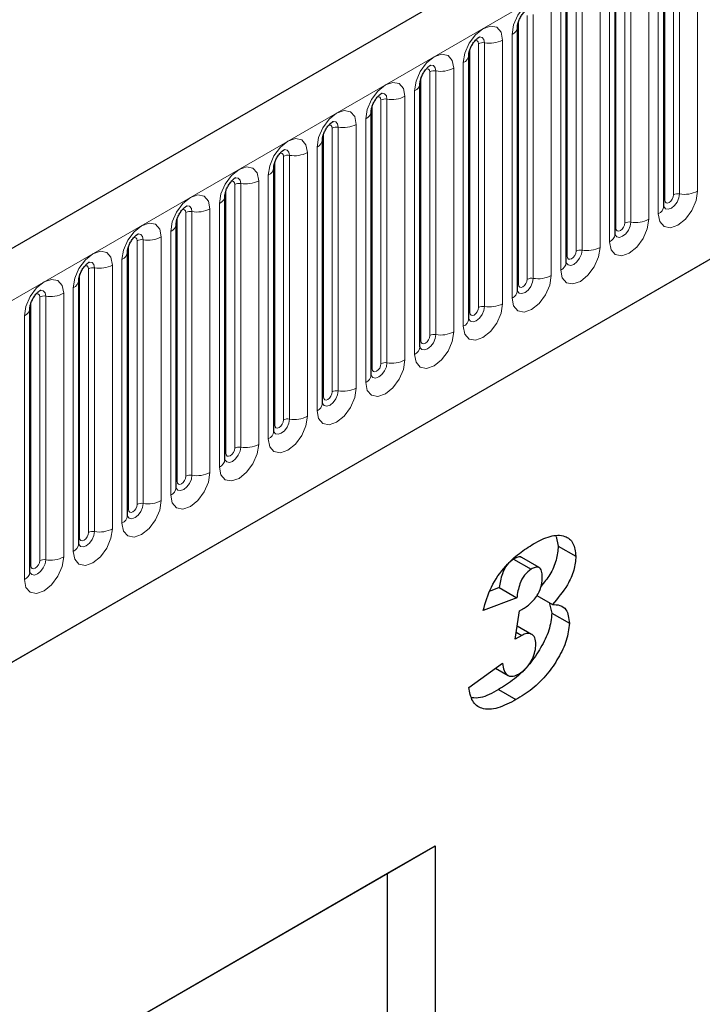
# Model space of a CAD drawing. Units: millimetres. Extents: x 0 to 733, y 0 to 1309.
# Drawn here: x 143 to 148, y 57 to 65 of the extents above; entities that cross this region are included whole.
import ezdxf

# ---------------------------------------------------------------- set-up
doc = ezdxf.new("R2010")
doc.units = ezdxf.units.MM

msp = doc.modelspace()

# ---------------------------------------------------------------- linework, layer by layer
at = {"color": 7, "linetype": 'Continuous', "lineweight": 25}
for p, q in [((170.8618, 79.9269), (100.2925, 39.1881)), ((102.6857, 37.2378), (168.9816, 75.5096)), ((147.6893, 63.86), (147.6893, 65.983)), ((147.2969, 63.6334), (147.2969, 65.7564)), ((146.9044, 63.4069), (146.9044, 65.5299)), ((146.512, 63.1803), (146.512, 65.3033)), ((146.1195, 62.9537), (146.1195, 65.0768)), ((145.7271, 62.7272), (145.7271, 64.8502)), ((145.3346, 62.5006), (145.3346, 64.6236)), ((144.9422, 62.2741), (144.9422, 64.3971)), ((144.5498, 62.0475), (144.5498, 64.1705)), ((144.1573, 61.821), (144.1573, 63.944)), ((143.7649, 61.5944), (143.7649, 63.7174)), ((143.3724, 61.3679), (143.3724, 63.4909)), ((142.98, 61.1413), (142.98, 63.2643)), ((142.5875, 60.9148), (142.5875, 63.0378)), ((146.8223, 61.201), (146.8401, 61.1234)), ((146.8401, 61.1234), (146.9815, 61.0417)), ((146.4807, 61.0191), (146.6221, 60.9375)), ((146.6873, 60.9494), (146.5459, 61.031)), ((146.3644, 60.7887), (146.2914, 60.7612)), ((146.3644, 60.7887), (146.5058, 60.707)), ((146.5058, 60.707), (146.2358, 60.6055)), ((146.6675, 60.7252), (146.7925, 60.6531)), ((146.7667, 60.6679), (146.7887, 60.5831)), ((146.493, 60.373), (146.5273, 60.6007)), ((146.5273, 60.6007), (146.5474, 60.6123)), ((146.7887, 60.5831), (146.9301, 60.5015)), ((146.5015, 60.4297), (146.5464, 60.4038)), ((146.6255, 60.4125), (146.5091, 60.4797)), ((146.5464, 60.4038), (146.493, 60.373)), ((146.1201, 59.9849), (146.3901, 60.18)), ((146.3349, 60.1401), (146.4362, 60.0816)), ((146.358, 59.9684), (146.4994, 59.8868)), ((137.6007, 53.948), (145.8505, 58.7105)), ((145.466, 58.4885), (145.8505, 58.7105)), ((145.8505, 58.7105), (145.8505, 47.1285)), ((137.6007, 53.9479), (145.466, 58.4885)), ((145.466, 56.6921), (145.466, 58.4885))]:
    msp.add_line(p, q, dxfattribs=at)
at = {"color": 8, "linetype": 'Continuous', "lineweight": 18}
for p, q in [((100.549, 38.9173), (171.1183, 79.6561)), ((102.6857, 37.2378), (168.9816, 75.5096)), ((147.7678, 63.9511), (147.7678, 66.0741)), ((147.8161, 66.0815), (147.8161, 63.9585)), ((147.961, 63.981), (147.961, 66.104)), ((147.6971, 63.9103), (147.6971, 66.0333)), ((147.6454, 65.9217), (147.6454, 63.7987)), ((147.3047, 63.6837), (147.3047, 65.8067)), ((147.3754, 63.7245), (147.3754, 65.8475)), ((147.4237, 65.855), (147.4237, 63.732)), ((147.5686, 63.7544), (147.5686, 65.8774)), ((147.1761, 63.5278), (147.1761, 65.6509)), ((147.2529, 65.6952), (147.2529, 63.5722)), ((146.9122, 63.4571), (146.9122, 65.5802)), ((146.983, 63.498), (146.983, 65.621)), ((147.0313, 65.6284), (147.0313, 63.5054)), ((146.7837, 63.3013), (146.7837, 65.4243)), ((146.8605, 65.4686), (146.8605, 63.3456)), ((146.5198, 63.2306), (146.5198, 65.3536)), ((146.5905, 63.2714), (146.5905, 65.3944)), ((146.6388, 65.4019), (146.6388, 63.2789)), ((146.1981, 63.0449), (146.1981, 65.1679)), ((146.2464, 65.1753), (146.2464, 63.0523)), ((146.3913, 63.0747), (146.3913, 65.1977)), ((146.468, 65.2421), (146.468, 63.1191)), ((146.1274, 63.004), (146.1274, 65.127)), ((146.0756, 65.0155), (146.0756, 62.8925)), ((145.8056, 62.8183), (145.8056, 64.9413)), ((145.8539, 64.9488), (145.8539, 62.8258)), ((145.9988, 62.8482), (145.9988, 64.9712)), ((145.7349, 62.7775), (145.7349, 64.9005)), ((145.6831, 64.789), (145.6831, 62.666)), ((145.4132, 62.5918), (145.4132, 64.7148)), ((145.4615, 64.7222), (145.4615, 62.5992)), ((145.6064, 62.6216), (145.6064, 64.7446)), ((145.3425, 62.5509), (145.3425, 64.6739)), ((145.2907, 64.5624), (145.2907, 62.4394)), ((145.0207, 62.3652), (145.0207, 64.4882)), ((145.069, 64.4957), (145.069, 62.3727)), ((145.2139, 62.3951), (145.2139, 64.5181)), ((144.95, 62.3244), (144.95, 64.4474)), ((144.8983, 64.3359), (144.8983, 62.2129)), ((144.5576, 62.0978), (144.5576, 64.2208)), ((144.6283, 62.1386), (144.6283, 64.2617)), ((144.6766, 64.2691), (144.6766, 62.1461)), ((144.8215, 62.1685), (144.8215, 64.2915)), ((144.429, 61.942), (144.429, 64.065)), ((144.5058, 64.1093), (144.5058, 61.9863)), ((144.1651, 61.8713), (144.1651, 63.9943)), ((144.2358, 61.9121), (144.2358, 64.0351)), ((144.2841, 64.0426), (144.2841, 61.9196)), ((144.0366, 61.7154), (144.0366, 63.8384)), ((144.1134, 63.8828), (144.1134, 61.7597)), ((143.7727, 61.6447), (143.7727, 63.7677)), ((143.8434, 61.6855), (143.8434, 63.8085)), ((143.8917, 63.816), (143.8917, 61.693)), ((143.451, 61.459), (143.451, 63.582)), ((143.4993, 63.5895), (143.4993, 61.4665)), ((143.6441, 61.4889), (143.6441, 63.6119)), ((143.7209, 63.6562), (143.7209, 61.5332)), ((143.3802, 61.4182), (143.3802, 63.5412)), ((143.3285, 63.4296), (143.3285, 61.3066)), ((143.0585, 61.2324), (143.0585, 63.3554)), ((143.1068, 63.3629), (143.1068, 61.2399)), ((143.2517, 61.2623), (143.2517, 63.3853)), ((142.9878, 61.1916), (142.9878, 63.3146)), ((142.936, 63.2031), (142.936, 61.0801)), ((142.6661, 61.0059), (142.6661, 63.1289)), ((142.7144, 63.1364), (142.7144, 61.0133)), ((142.8593, 61.0358), (142.8593, 63.1588)), ((142.5954, 60.9651), (142.5954, 63.0881)), ((142.5436, 62.9765), (142.5436, 60.8535))]:
    msp.add_line(p, q, dxfattribs=at)
at = {"color": 8, "linetype": 'Continuous', "lineweight": 18, "flags": 128}
for points in [[(146.7837, 65.4243), (146.7717, 65.4871), (146.7375, 65.5265), (146.6863, 65.5364), (146.6259, 65.5154), (146.5655, 65.4667), (146.5143, 65.3976), (146.4801, 65.3188), (146.468, 65.2421)], [(146.3913, 65.1977), (146.3792, 65.2606), (146.345, 65.2999), (146.2938, 65.3099), (146.2334, 65.2889), (146.173, 65.2401), (146.1218, 65.1711), (146.0876, 65.0922), (146.0756, 65.0155)], [(146.1698, 65.1915), (146.1762, 65.193), (146.1877, 65.1908), (146.1954, 65.1819), (146.1981, 65.1679)], [(146.2034, 65.2219), (146.2056, 65.2222), (146.227, 65.218), (146.2413, 65.2016), (146.2464, 65.1753)], [(145.9988, 64.9712), (145.9868, 65.034), (145.9526, 65.0734), (145.9014, 65.0833), (145.841, 65.0623), (145.7806, 65.0136), (145.7294, 64.9445), (145.6952, 64.8656), (145.6831, 64.789)], [(145.7773, 64.965), (145.7838, 64.9664), (145.7953, 64.9642), (145.8029, 64.9554), (145.8056, 64.9413)], [(145.8109, 64.9954), (145.8132, 64.9957), (145.8346, 64.9915), (145.8489, 64.975), (145.8539, 64.9488)], [(145.6064, 64.7446), (145.5944, 64.8075), (145.5601, 64.8468), (145.5089, 64.8568), (145.4485, 64.8358), (145.3881, 64.787), (145.3369, 64.718), (145.3027, 64.6391), (145.2907, 64.5624)], [(145.4185, 64.7688), (145.4207, 64.7691), (145.4422, 64.7649), (145.4565, 64.7485), (145.4615, 64.7222)], [(145.3849, 64.7384), (145.3914, 64.7399), (145.4028, 64.7376), (145.4105, 64.7288), (145.4132, 64.7148)], [(145.2139, 64.5181), (145.2019, 64.5809), (145.1677, 64.6203), (145.1165, 64.6302), (145.0561, 64.6092), (144.9957, 64.5605), (144.9445, 64.4914), (144.9103, 64.4125), (144.8983, 64.3359)], [(145.026, 64.5423), (145.0283, 64.5425), (145.0497, 64.5384), (145.064, 64.5219), (145.069, 64.4957)], [(144.9924, 64.5119), (144.9989, 64.5133), (145.0104, 64.5111), (145.018, 64.5023), (145.0207, 64.4882)], [(144.8215, 64.2915), (144.8095, 64.3543), (144.7752, 64.3937), (144.724, 64.4037), (144.6636, 64.3827), (144.6032, 64.3339), (144.552, 64.2649), (144.5178, 64.186), (144.5058, 64.1093)], [(144.6336, 64.3157), (144.6359, 64.316), (144.6573, 64.3118), (144.6716, 64.2954), (144.6766, 64.2691)], [(144.6, 64.2853), (144.6065, 64.2868), (144.6179, 64.2845), (144.6256, 64.2757), (144.6283, 64.2617)], [(144.429, 64.065), (144.417, 64.1278), (144.3828, 64.1672), (144.3316, 64.1771), (144.2712, 64.1561), (144.2108, 64.1074), (144.1596, 64.0383), (144.1254, 63.9594), (144.1134, 63.8828)], [(144.2075, 64.0588), (144.214, 64.0602), (144.2255, 64.058), (144.2332, 64.0492), (144.2358, 64.0351)], [(144.2411, 64.0892), (144.2434, 64.0894), (144.2648, 64.0853), (144.2791, 64.0688), (144.2841, 64.0426)], [(147.6454, 63.7987), (147.6574, 63.7359), (147.6916, 63.6965), (147.7428, 63.6866), (147.8032, 63.7076), (147.8636, 63.7563), (147.9148, 63.8254), (147.949, 63.9043), (147.961, 63.981)], [(144.0366, 63.8384), (144.0246, 63.9012), (143.9904, 63.9406), (143.9392, 63.9506), (143.8788, 63.9296), (143.8184, 63.8808), (143.7672, 63.8118), (143.7329, 63.7329), (143.7209, 63.6562)], [(147.8161, 63.9585), (147.8111, 63.9265), (147.7968, 63.8935), (147.7754, 63.8646), (147.7502, 63.8443), (147.7249, 63.8355), (147.7035, 63.8397), (147.6892, 63.8561), (147.6885, 63.8578)], [(147.6893, 63.9044), (147.6928, 63.9074), (147.6971, 63.9103)], [(147.6971, 63.9103), (147.6998, 63.8962), (147.7075, 63.8874), (147.719, 63.8851), (147.7325, 63.8898), (147.746, 63.9008), (147.7575, 63.9162), (147.7652, 63.9339), (147.7678, 63.9511)], [(143.8151, 63.8322), (143.8216, 63.8337), (143.833, 63.8314), (143.8407, 63.8226), (143.8434, 63.8085)], [(143.8487, 63.8626), (143.851, 63.8629), (143.8724, 63.8587), (143.8867, 63.8423), (143.8917, 63.816)], [(147.2529, 63.5722), (147.2649, 63.5094), (147.2992, 63.47), (147.3504, 63.46), (147.4108, 63.481), (147.4712, 63.5298), (147.5224, 63.5988), (147.5566, 63.6777), (147.5686, 63.7544)], [(143.6441, 63.6119), (143.6321, 63.6747), (143.5979, 63.7141), (143.5467, 63.724), (143.4863, 63.703), (143.4259, 63.6543), (143.3747, 63.5852), (143.3405, 63.5063), (143.3285, 63.4296)], [(147.4237, 63.732), (147.4187, 63.6999), (147.4044, 63.667), (147.383, 63.6381), (147.3577, 63.6177), (147.3325, 63.6089), (147.3111, 63.6131), (147.2968, 63.6296), (147.2961, 63.6312)], [(147.2969, 63.6778), (147.3004, 63.6809), (147.3047, 63.6837)], [(147.3047, 63.6837), (147.3074, 63.6696), (147.315, 63.6608), (147.3265, 63.6586), (147.34, 63.6633), (147.3536, 63.6742), (147.365, 63.6897), (147.3727, 63.7073), (147.3754, 63.7245)], [(143.4226, 63.6057), (143.4291, 63.6071), (143.4406, 63.6049), (143.4483, 63.5961), (143.451, 63.582)], [(143.4562, 63.6361), (143.4585, 63.6363), (143.4799, 63.6322), (143.4942, 63.6157), (143.4993, 63.5895)], [(146.8605, 63.3456), (146.8725, 63.2828), (146.9067, 63.2434), (146.9579, 63.2335), (147.0183, 63.2545), (147.0787, 63.3032), (147.1299, 63.3723), (147.1641, 63.4512), (147.1761, 63.5278)], [(147.0313, 63.5054), (147.0262, 63.4734), (147.0119, 63.4404), (146.9905, 63.4115), (146.9653, 63.3912), (146.94, 63.3824), (146.9186, 63.3865), (146.9043, 63.403), (146.9036, 63.4047)], [(143.2517, 63.3853), (143.2397, 63.4481), (143.2055, 63.4875), (143.1543, 63.4975), (143.0939, 63.4765), (143.0335, 63.4277), (142.9823, 63.3587), (142.9481, 63.2798), (142.936, 63.2031)], [(146.9044, 63.4513), (146.9079, 63.4543), (146.9122, 63.4571)], [(146.9122, 63.4571), (146.9149, 63.4431), (146.9226, 63.4343), (146.9341, 63.432), (146.9476, 63.4367), (146.9611, 63.4476), (146.9726, 63.4631), (146.9803, 63.4808), (146.983, 63.498)], [(143.0302, 63.3791), (143.0367, 63.3806), (143.0482, 63.3783), (143.0558, 63.3695), (143.0585, 63.3554)], [(143.0638, 63.4095), (143.0661, 63.4098), (143.0875, 63.4056), (143.1018, 63.3892), (143.1068, 63.3629)], [(142.8593, 63.1588), (142.8472, 63.2216), (142.813, 63.261), (142.7618, 63.2709), (142.7014, 63.2499), (142.641, 63.2012), (142.5898, 63.1321), (142.5556, 63.0532), (142.5436, 62.9765)], [(146.468, 63.1191), (146.4801, 63.0563), (146.5143, 63.0169), (146.5655, 63.0069), (146.6259, 63.0279), (146.6863, 63.0767), (146.7375, 63.1457), (146.7717, 63.2246), (146.7837, 63.3013)], [(146.6388, 63.2789), (146.6338, 63.2468), (146.6195, 63.2139), (146.5981, 63.185), (146.5728, 63.1646), (146.5476, 63.1558), (146.5262, 63.16), (146.5119, 63.1765), (146.5112, 63.1781)], [(146.5198, 63.2306), (146.5225, 63.2165), (146.5302, 63.2077), (146.5416, 63.2055), (146.5552, 63.2102), (146.5687, 63.2211), (146.5802, 63.2366), (146.5878, 63.2542), (146.5905, 63.2714)], [(142.6714, 63.1829), (142.6736, 63.1832), (142.695, 63.1791), (142.7093, 63.1626), (142.7144, 63.1364)], [(146.512, 63.2247), (146.5155, 63.2278), (146.5198, 63.2306)], [(142.6378, 63.1525), (142.6442, 63.154), (142.6557, 63.1518), (142.6634, 63.143), (142.6661, 63.1289)], [(146.0756, 62.8925), (146.0876, 62.8297), (146.1218, 62.7903), (146.173, 62.7804), (146.2334, 62.8014), (146.2938, 62.8501), (146.345, 62.9192), (146.3792, 62.9981), (146.3913, 63.0747)], [(146.2464, 63.0523), (146.2413, 63.0203), (146.227, 62.9873), (146.2056, 62.9584), (146.1804, 62.9381), (146.1551, 62.9293), (146.1337, 62.9334), (146.1194, 62.9499), (146.1187, 62.9516)], [(146.1274, 63.004), (146.13, 62.99), (146.1377, 62.9811), (146.1492, 62.9789), (146.1627, 62.9836), (146.1762, 62.9945), (146.1877, 63.01), (146.1954, 63.0277), (146.1981, 63.0449)], [(146.1195, 62.9982), (146.123, 63.0012), (146.1274, 63.004)], [(145.6831, 62.666), (145.6952, 62.6032), (145.7294, 62.5638), (145.7806, 62.5538), (145.841, 62.5748), (145.9014, 62.6236), (145.9526, 62.6926), (145.9868, 62.7715), (145.9988, 62.8482)], [(145.8539, 62.8258), (145.8489, 62.7937), (145.8346, 62.7607), (145.8132, 62.7319), (145.7879, 62.7115), (145.7627, 62.7027), (145.7413, 62.7069), (145.727, 62.7233), (145.7263, 62.725)], [(145.7349, 62.7775), (145.7376, 62.7634), (145.7453, 62.7546), (145.7567, 62.7524), (145.7703, 62.7571), (145.7838, 62.768), (145.7953, 62.7835), (145.8029, 62.8011), (145.8056, 62.8183)], [(145.7271, 62.7716), (145.7306, 62.7746), (145.7349, 62.7775)], [(145.2907, 62.4394), (145.3027, 62.3766), (145.3369, 62.3372), (145.3881, 62.3273), (145.4485, 62.3483), (145.5089, 62.397), (145.5601, 62.4661), (145.5944, 62.545), (145.6064, 62.6216)], [(145.4615, 62.5992), (145.4565, 62.5672), (145.4422, 62.5342), (145.4207, 62.5053), (145.3955, 62.485), (145.3703, 62.4762), (145.3489, 62.4803), (145.3346, 62.4968), (145.3338, 62.4984)], [(145.3346, 62.5451), (145.3382, 62.5481), (145.3425, 62.5509)], [(145.3425, 62.5509), (145.3452, 62.5369), (145.3528, 62.528), (145.3643, 62.5258), (145.3778, 62.5305), (145.3914, 62.5414), (145.4028, 62.5569), (145.4105, 62.5746), (145.4132, 62.5918)], [(144.8983, 62.2129), (144.9103, 62.15), (144.9445, 62.1107), (144.9957, 62.1007), (145.0561, 62.1217), (145.1165, 62.1705), (145.1677, 62.2395), (145.2019, 62.3184), (145.2139, 62.3951)], [(145.069, 62.3727), (145.064, 62.3406), (145.0497, 62.3076), (145.0283, 62.2788), (145.0031, 62.2584), (144.9778, 62.2496), (144.9564, 62.2538), (144.9421, 62.2702), (144.9414, 62.2719)], [(144.9422, 62.3185), (144.9457, 62.3215), (144.95, 62.3244)], [(144.95, 62.3244), (144.9527, 62.3103), (144.9604, 62.3015), (144.9719, 62.2993), (144.9854, 62.304), (144.9989, 62.3149), (145.0104, 62.3304), (145.018, 62.348), (145.0207, 62.3652)], [(144.5058, 61.9863), (144.5178, 61.9235), (144.552, 61.8841), (144.6032, 61.8742), (144.6636, 61.8952), (144.724, 61.9439), (144.7752, 62.013), (144.8095, 62.0918), (144.8215, 62.1685)], [(144.6766, 62.1461), (144.6716, 62.1141), (144.6573, 62.0811), (144.6359, 62.0522), (144.6106, 62.0318), (144.5854, 62.0231), (144.564, 62.0272), (144.5497, 62.0437), (144.549, 62.0453)], [(144.5498, 62.092), (144.5533, 62.095), (144.5576, 62.0978)], [(144.5576, 62.0978), (144.5603, 62.0838), (144.5679, 62.0749), (144.5794, 62.0727), (144.5929, 62.0774), (144.6065, 62.0883), (144.6179, 62.1038), (144.6256, 62.1215), (144.6283, 62.1386)], [(144.1134, 61.7597), (144.1254, 61.6969), (144.1596, 61.6576), (144.2108, 61.6476), (144.2712, 61.6686), (144.3316, 61.7173), (144.3828, 61.7864), (144.417, 61.8653), (144.429, 61.942)], [(144.2841, 61.9196), (144.2791, 61.8875), (144.2648, 61.8545), (144.2434, 61.8257), (144.2182, 61.8053), (144.1929, 61.7965), (144.1715, 61.8007), (144.1572, 61.8171), (144.1565, 61.8188)], [(144.1573, 61.8654), (144.1608, 61.8684), (144.1651, 61.8713)], [(144.1651, 61.8713), (144.1678, 61.8572), (144.1755, 61.8484), (144.187, 61.8462), (144.2005, 61.8509), (144.214, 61.8618), (144.2255, 61.8772), (144.2332, 61.8949), (144.2358, 61.9121)], [(143.7209, 61.5332), (143.7329, 61.4704), (143.7672, 61.431), (143.8184, 61.4211), (143.8788, 61.4421), (143.9392, 61.4908), (143.9904, 61.5599), (144.0246, 61.6387), (144.0366, 61.7154)], [(143.8917, 61.693), (143.8867, 61.661), (143.8724, 61.628), (143.851, 61.5991), (143.8257, 61.5787), (143.8005, 61.57), (143.7791, 61.5741), (143.7648, 61.5906), (143.7641, 61.5922)], [(143.7727, 61.6447), (143.7754, 61.6306), (143.783, 61.6218), (143.7945, 61.6196), (143.808, 61.6243), (143.8216, 61.6352), (143.833, 61.6507), (143.8407, 61.6684), (143.8434, 61.6855)], [(143.7649, 61.6389), (143.7684, 61.6419), (143.7727, 61.6447)], [(143.3285, 61.3066), (143.3405, 61.2438), (143.3747, 61.2045), (143.4259, 61.1945), (143.4863, 61.2155), (143.5467, 61.2642), (143.5979, 61.3333), (143.6321, 61.4122), (143.6441, 61.4889)], [(143.4993, 61.4665), (143.4942, 61.4344), (143.4799, 61.4014), (143.4585, 61.3726), (143.4333, 61.3522), (143.408, 61.3434), (143.3866, 61.3476), (143.3723, 61.364), (143.3716, 61.3657)], [(143.3802, 61.4182), (143.3829, 61.4041), (143.3906, 61.3953), (143.4021, 61.393), (143.4156, 61.3977), (143.4291, 61.4087), (143.4406, 61.4241), (143.4483, 61.4418), (143.451, 61.459)], [(143.3724, 61.4123), (143.3759, 61.4153), (143.3802, 61.4182)], [(142.936, 61.0801), (142.9481, 61.0173), (142.9823, 60.9779), (143.0335, 60.968), (143.0939, 60.9889), (143.1543, 61.0377), (143.2055, 61.1068), (143.2397, 61.1856), (143.2517, 61.2623)], [(143.1068, 61.2399), (143.1018, 61.2078), (143.0875, 61.1749), (143.0661, 61.146), (143.0408, 61.1256), (143.0156, 61.1169), (142.9942, 61.121), (142.9799, 61.1375), (142.9792, 61.1391)], [(142.9878, 61.1916), (142.9905, 61.1775), (142.9982, 61.1687), (143.0096, 61.1665), (143.0232, 61.1712), (143.0367, 61.1821), (143.0482, 61.1976), (143.0558, 61.2153), (143.0585, 61.2324)], [(142.98, 61.1857), (142.9835, 61.1888), (142.9878, 61.1916)], [(142.5436, 60.8535), (142.5556, 60.7907), (142.5898, 60.7513), (142.641, 60.7414), (142.7014, 60.7624), (142.7618, 60.8111), (142.813, 60.8802), (142.8472, 60.9591), (142.8593, 61.0358)], [(142.7144, 61.0133), (142.7093, 60.9813), (142.695, 60.9483), (142.6736, 60.9195), (142.6484, 60.8991), (142.6231, 60.8903), (142.6017, 60.8945), (142.5874, 60.9109), (142.5867, 60.9126)], [(142.5875, 60.9592), (142.591, 60.9622), (142.5954, 60.9651)], [(142.5954, 60.9651), (142.5981, 60.951), (142.6057, 60.9422), (142.6172, 60.9399), (142.6307, 60.9446), (142.6442, 60.9556), (142.6557, 60.971), (142.6634, 60.9887), (142.6661, 61.0059)]]:
    msp.add_lwpolyline(points, dxfattribs=at)
at = {"color": 8, "linetype": 'Continuous', "lineweight": 18}
for centre, radius, start, end in [((146.4408, 65.3079), 0.0712, 292.48046, 357.42838), ((146.2333, 65.0997), 0.0768, 80.2289, 117.35717), ((146.2854, 65.4023), 0.2303, 260.2289, 297.35717), ((146.0484, 65.0813), 0.0712, 292.48046, 357.42838), ((145.8409, 64.8731), 0.0768, 80.2289, 117.35717), ((145.893, 65.1757), 0.2303, 260.2289, 297.35717), ((145.6559, 64.8548), 0.0712, 292.48046, 357.42838), ((145.4485, 64.6466), 0.0768, 80.2289, 117.35717), ((145.5006, 64.9491), 0.2303, 260.2289, 297.35717), ((145.2635, 64.6282), 0.0712, 292.48046, 357.42838), ((145.056, 64.42), 0.0768, 80.2289, 117.35717), ((145.1081, 64.7226), 0.2303, 260.2289, 297.35717), ((144.871, 64.4017), 0.0712, 292.48046, 357.42838), ((144.6636, 64.1935), 0.0768, 80.2289, 117.35717), ((144.7157, 64.496), 0.2303, 260.2289, 297.35717), ((144.4786, 64.1751), 0.0712, 292.48046, 357.42838), ((144.3232, 64.2695), 0.2303, 260.2289, 297.35717), ((144.2711, 63.9669), 0.0768, 80.2289, 117.35717), ((147.8552, 64.1855), 0.2303, 260.2289, 297.35717), ((144.0861, 63.9486), 0.0712, 292.48046, 357.42838), ((147.8031, 63.8829), 0.0768, 80.2289, 117.35717), ((143.9308, 64.0429), 0.2303, 260.2289, 297.35717), ((147.6139, 63.8677), 0.0758, 294.52506, 354.1548), ((143.8787, 63.7404), 0.0768, 80.2289, 117.35717), ((147.4628, 63.9589), 0.2303, 260.2289, 297.35717), ((143.6937, 63.722), 0.0712, 292.48046, 357.42838), ((147.4107, 63.6563), 0.0768, 80.2289, 117.35717), ((143.4862, 63.5138), 0.0768, 80.2289, 117.35717), ((143.5383, 63.8164), 0.2303, 260.2289, 297.35717), ((147.2215, 63.6411), 0.0758, 294.52506, 354.1548), ((147.0182, 63.4298), 0.0768, 80.2289, 117.35717), ((147.0703, 63.7324), 0.2303, 260.2289, 297.35717), ((143.3013, 63.4955), 0.0712, 292.48046, 357.42838), ((143.0938, 63.2873), 0.0768, 80.2289, 117.35717), ((143.1459, 63.5898), 0.2303, 260.2289, 297.35717), ((146.829, 63.4146), 0.0758, 294.52506, 354.1548), ((142.9088, 63.2689), 0.0712, 292.48046, 357.42838), ((146.6258, 63.2032), 0.0768, 80.2289, 117.35717), ((146.6779, 63.5058), 0.2303, 260.2289, 297.35717), ((142.7013, 63.0607), 0.0768, 80.2289, 117.35717), ((142.7534, 63.3633), 0.2303, 260.2289, 297.35717), ((146.4366, 63.188), 0.0758, 294.52506, 354.1548), ((142.5164, 63.0423), 0.0712, 292.48046, 357.42838), ((146.2333, 62.9767), 0.0768, 80.2289, 117.35717), ((146.2854, 63.2792), 0.2303, 260.2289, 297.35717), ((146.0441, 62.9615), 0.0758, 294.52506, 354.1548), ((145.8409, 62.7501), 0.0768, 80.2289, 117.35717), ((145.893, 63.0527), 0.2303, 260.2289, 297.35717), ((145.6517, 62.7349), 0.0758, 294.52506, 354.1548), ((145.4485, 62.5236), 0.0768, 80.2289, 117.35717), ((145.5006, 62.8261), 0.2303, 260.2289, 297.35717), ((145.2592, 62.5084), 0.0758, 294.52506, 354.1548), ((145.1081, 62.5996), 0.2303, 260.2289, 297.35717), ((145.056, 62.297), 0.0768, 80.2289, 117.35717), ((144.8668, 62.2818), 0.0758, 294.52506, 354.1548), ((144.7157, 62.373), 0.2303, 260.2289, 297.35717), ((144.6636, 62.0705), 0.0768, 80.2289, 117.35717), ((144.4744, 62.0552), 0.0758, 294.52506, 354.1548), ((144.2711, 61.8439), 0.0768, 80.2289, 117.35717), ((144.3232, 62.1465), 0.2303, 260.2289, 297.35717), ((144.0819, 61.8287), 0.0758, 294.52506, 354.1548), ((143.8787, 61.6174), 0.0768, 80.2289, 117.35717), ((143.9308, 61.9199), 0.2303, 260.2289, 297.35717), ((143.6895, 61.6021), 0.0758, 294.52506, 354.1548), ((143.4862, 61.3908), 0.0768, 80.2289, 117.35717), ((143.5383, 61.6934), 0.2303, 260.2289, 297.35717), ((143.297, 61.3756), 0.0758, 294.52506, 354.1548), ((143.0938, 61.1643), 0.0768, 80.2289, 117.35717), ((143.1459, 61.4668), 0.2303, 260.2289, 297.35717), ((142.9046, 61.149), 0.0758, 294.52506, 354.1548), ((142.7013, 60.9377), 0.0768, 80.2289, 117.35717), ((142.7534, 61.2403), 0.2303, 260.2289, 297.35717), ((142.5121, 60.9225), 0.0758, 294.52506, 354.1548)]:
    msp.add_arc(centre, radius, start, end, dxfattribs=at)
at = {"color": 7, "linetype": 'Continuous', "lineweight": 25}
for points, knots in [([(146.512, 65.3033), (146.5121, 65.3075), (146.5125, 65.3162), (146.5177, 65.3391), (146.5284, 65.3669), (146.5451, 65.3968), (146.5649, 65.4222), (146.5829, 65.4392), (146.5969, 65.4483), (146.5988, 65.4489), (146.5997, 65.4492)], [0, 0, 0, 0, 0.108892, 0.226539, 0.35585, 0.496144, 0.640807, 0.763491, 0.876748, 1, 1, 1, 1]), ([(146.1195, 65.0768), (146.1197, 65.0809), (146.1201, 65.0896), (146.1252, 65.1125), (146.1359, 65.1404), (146.1526, 65.1703), (146.1725, 65.1956), (146.1905, 65.2126), (146.2044, 65.2217), (146.2063, 65.2223), (146.2073, 65.2227)], [0, 0, 0, 0, 0.108892, 0.226539, 0.35585, 0.496144, 0.640807, 0.763491, 0.876748, 1, 1, 1, 1]), ([(145.7271, 64.8502), (145.7273, 64.8544), (145.7276, 64.8631), (145.7328, 64.886), (145.7435, 64.9138), (145.7602, 64.9437), (145.78, 64.9691), (145.7981, 64.9861), (145.812, 64.9952), (145.8139, 64.9958), (145.8148, 64.9961)], [0, 0, 0, 0, 0.108892, 0.226539, 0.35585, 0.496144, 0.640807, 0.763491, 0.876748, 1, 1, 1, 1]), ([(145.3346, 64.6236), (145.3348, 64.6278), (145.3352, 64.6365), (145.3403, 64.6594), (145.351, 64.6873), (145.3677, 64.7171), (145.3876, 64.7425), (145.4056, 64.7595), (145.4195, 64.7686), (145.4214, 64.7692), (145.4224, 64.7695)], [0, 0, 0, 0, 0.108892, 0.226539, 0.35585, 0.496144, 0.640807, 0.763491, 0.876748, 1, 1, 1, 1]), ([(144.9422, 64.3971), (144.9424, 64.4013), (144.9427, 64.4099), (144.9479, 64.4329), (144.9586, 64.4607), (144.9753, 64.4906), (144.9952, 64.516), (145.0132, 64.533), (145.0271, 64.542), (145.029, 64.5427), (145.03, 64.543)], [0, 0, 0, 0, 0.108892, 0.226539, 0.35585, 0.496144, 0.640807, 0.763491, 0.876748, 1, 1, 1, 1]), ([(144.5498, 64.1705), (144.5499, 64.1747), (144.5503, 64.1834), (144.5554, 64.2063), (144.5662, 64.2341), (144.5829, 64.264), (144.6027, 64.2894), (144.6207, 64.3064), (144.6347, 64.3155), (144.6365, 64.3161), (144.6375, 64.3164)], [0, 0, 0, 0, 0.108892, 0.226539, 0.35585, 0.496144, 0.640807, 0.763491, 0.876748, 1, 1, 1, 1]), ([(144.1573, 63.944), (144.1575, 63.9482), (144.1578, 63.9568), (144.163, 63.9798), (144.1737, 64.0076), (144.1904, 64.0375), (144.2103, 64.0629), (144.2283, 64.0799), (144.2422, 64.0889), (144.2441, 64.0896), (144.2451, 64.0899)], [0, 0, 0, 0, 0.108892, 0.226539, 0.35585, 0.496144, 0.640807, 0.763491, 0.876748, 1, 1, 1, 1]), ([(143.7649, 63.7174), (143.765, 63.7216), (143.7654, 63.7303), (143.7705, 63.7532), (143.7813, 63.781), (143.798, 63.8109), (143.8178, 63.8363), (143.8358, 63.8533), (143.8498, 63.8624), (143.8516, 63.863), (143.8526, 63.8633)], [0, 0, 0, 0, 0.108892, 0.226539, 0.35585, 0.496144, 0.640807, 0.763491, 0.876748, 1, 1, 1, 1]), ([(147.6893, 63.8555), (147.6894, 63.8551), (147.6898, 63.8538), (147.6895, 63.8574), (147.6893, 63.86)], [0, 0, 0, 0, 0.305113, 1, 1, 1, 1]), ([(143.3724, 63.4909), (143.3726, 63.4951), (143.373, 63.5037), (143.3781, 63.5267), (143.3888, 63.5545), (143.4055, 63.5844), (143.4254, 63.6098), (143.4434, 63.6268), (143.4573, 63.6358), (143.4592, 63.6365), (143.4602, 63.6368)], [0, 0, 0, 0, 0.108892, 0.226539, 0.35585, 0.496144, 0.640807, 0.763491, 0.876748, 1, 1, 1, 1]), ([(147.2969, 63.629), (147.297, 63.6286), (147.2974, 63.6273), (147.2971, 63.6309), (147.2969, 63.6334)], [0, 0, 0, 0, 0.305113, 1, 1, 1, 1]), ([(142.98, 63.2643), (142.9801, 63.2685), (142.9805, 63.2772), (142.9857, 63.3001), (142.9964, 63.3279), (143.0131, 63.3578), (143.0329, 63.3832), (143.0509, 63.4002), (143.0649, 63.4093), (143.0668, 63.4099), (143.0677, 63.4102)], [0, 0, 0, 0, 0.108892, 0.226539, 0.35585, 0.496144, 0.640807, 0.763491, 0.876748, 1, 1, 1, 1]), ([(146.9044, 63.4024), (146.9045, 63.402), (146.9049, 63.4007), (146.9046, 63.4043), (146.9044, 63.4069)], [0, 0, 0, 0, 0.305113, 1, 1, 1, 1]), ([(142.5875, 63.0378), (142.5877, 63.0419), (142.5881, 63.0506), (142.5932, 63.0736), (142.6039, 63.1014), (142.6206, 63.1313), (142.6405, 63.1567), (142.6585, 63.1736), (142.6724, 63.1827), (142.6743, 63.1833), (142.6753, 63.1837)], [0, 0, 0, 0, 0.108892, 0.226539, 0.35585, 0.496144, 0.640807, 0.763491, 0.876748, 1, 1, 1, 1]), ([(146.512, 63.1759), (146.5121, 63.1755), (146.5125, 63.1741), (146.5122, 63.1778), (146.512, 63.1803)], [0, 0, 0, 0, 0.305113, 1, 1, 1, 1]), ([(146.1195, 62.9493), (146.1197, 62.9489), (146.12, 62.9476), (146.1197, 62.9512), (146.1195, 62.9537)], [0, 0, 0, 0, 0.305113, 1, 1, 1, 1]), ([(145.7271, 62.7228), (145.7272, 62.7224), (145.7276, 62.721), (145.7273, 62.7247), (145.7271, 62.7272)], [0, 0, 0, 0, 0.305113, 1, 1, 1, 1]), ([(145.3347, 62.4962), (145.3348, 62.4958), (145.3351, 62.4945), (145.3348, 62.4981), (145.3346, 62.5006)], [0, 0, 0, 0, 0.305113, 1, 1, 1, 1]), ([(144.9422, 62.2697), (144.9423, 62.2693), (144.9427, 62.2679), (144.9424, 62.2716), (144.9422, 62.2741)], [0, 0, 0, 0, 0.305113, 1, 1, 1, 1]), ([(144.5498, 62.0431), (144.5499, 62.0427), (144.5502, 62.0414), (144.55, 62.045), (144.5498, 62.0475)], [0, 0, 0, 0, 0.305113, 1, 1, 1, 1]), ([(144.1573, 61.8166), (144.1574, 61.8162), (144.1578, 61.8148), (144.1575, 61.8185), (144.1573, 61.821)], [0, 0, 0, 0, 0.305113, 1, 1, 1, 1]), ([(143.7649, 61.59), (143.765, 61.5896), (143.7654, 61.5883), (143.7651, 61.5919), (143.7649, 61.5944)], [0, 0, 0, 0, 0.305113, 1, 1, 1, 1]), ([(143.3724, 61.3635), (143.3725, 61.3631), (143.3729, 61.3617), (143.3726, 61.3654), (143.3724, 61.3679)], [0, 0, 0, 0, 0.305113, 1, 1, 1, 1]), ([(146.6414, 61.1416), (146.6861, 61.1652), (146.7753, 61.2121), (146.8899, 61.2145), (146.9672, 61.1549), (146.9767, 61.0794), (146.9815, 61.0417)], [0, 0, 0, 0, 0.281104, 0.560446, 0.780537, 1, 1, 1, 1]), ([(142.98, 61.1369), (142.9801, 61.1365), (142.9805, 61.1352), (142.9802, 61.1388), (142.98, 61.1413)], [0, 0, 0, 0, 0.305113, 1, 1, 1, 1]), ([(146.2358, 60.6055), (146.2545, 60.6689), (146.2918, 60.7956), (146.4051, 60.9594), (146.5264, 61.0696), (146.603, 61.1176), (146.6414, 61.1416)], [0, 0, 0, 0, 0.280022, 0.558755, 0.779202, 1, 1, 1, 1]), ([(146.8401, 61.1234), (146.8369, 61.0863), (146.8304, 61.0121), (146.7779, 60.8924), (146.7261, 60.8305), (146.7014, 60.801)], [0, 0, 0, 0, 0.342894, 0.685718, 1, 1, 1, 1]), ([(146.4807, 61.0191), (146.4618, 61.0048), (146.4238, 60.976), (146.3803, 60.8855), (146.3704, 60.8254), (146.3644, 60.7887)], [0, 0, 0, 0, 0.278618, 0.5583, 1, 1, 1, 1]), ([(146.545, 61.0298), (146.5444, 61.0307), (146.5383, 61.0396), (146.5132, 61.035), (146.4916, 61.0244), (146.4807, 61.0191)], [0, 0, 0, 0, 0.053459, 0.525604, 1, 1, 1, 1]), ([(146.9815, 61.0417), (146.9784, 61.0045), (146.9721, 60.9302), (146.906, 60.7854), (146.8355, 60.7033), (146.7925, 60.6531)], [0, 0, 0, 0, 0.279967, 0.559877, 1, 1, 1, 1]), ([(142.5875, 60.9103), (142.5877, 60.9099), (142.588, 60.9086), (142.5877, 60.9122), (142.5875, 60.9148)], [0, 0, 0, 0, 0.305113, 1, 1, 1, 1]), ([(146.6221, 60.9375), (146.6032, 60.9231), (146.5652, 60.8944), (146.5217, 60.8038), (146.5119, 60.7438), (146.5058, 60.707)], [0, 0, 0, 0, 0.278618, 0.5583, 1, 1, 1, 1]), ([(146.7115, 60.8764), (146.7108, 60.8923), (146.7095, 60.9241), (146.6893, 60.9545), (146.6555, 60.9547), (146.6333, 60.9432), (146.6221, 60.9375)], [0, 0, 0, 0, 0.280779, 0.559283, 0.779118, 1, 1, 1, 1]), ([(146.5474, 60.6123), (146.5709, 60.6272), (146.6178, 60.6569), (146.6789, 60.7293), (146.7083, 60.8104), (146.7105, 60.8543), (146.7115, 60.8764)], [0, 0, 0, 0, 0.281013, 0.559568, 0.779192, 1, 1, 1, 1]), ([(146.7925, 60.6531), (146.8137, 60.6522), (146.856, 60.6504), (146.9168, 60.6103), (146.9251, 60.5427), (146.9301, 60.5015)], [0, 0, 0, 0, 0.2812923, 0.5620648, 1, 1, 1, 1]), ([(146.7887, 60.5831), (146.7834, 60.5374), (146.7727, 60.4459), (146.7008, 60.3021), (146.6083, 60.165), (146.4885, 60.0484), (146.4015, 59.9951), (146.358, 59.9684)], [0, 0, 0, 0, 0.18598, 0.372487, 0.559583, 0.77935, 1, 1, 1, 1]), ([(146.9301, 60.5015), (146.9248, 60.4558), (146.9142, 60.3643), (146.8422, 60.2205), (146.7498, 60.0834), (146.6299, 59.9668), (146.543, 59.9135), (146.4994, 59.8868)], [0, 0, 0, 0, 0.18598, 0.372487, 0.559583, 0.77935, 1, 1, 1, 1]), ([(146.6601, 60.3335), (146.6584, 60.3524), (146.6549, 60.39), (146.6246, 60.4174), (146.5868, 60.4231), (146.5599, 60.4103), (146.5464, 60.4038)], [0, 0, 0, 0, 0.2798667, 0.5595879, 0.7797684, 1, 1, 1, 1]), ([(146.5247, 60.0944), (146.5452, 60.1086), (146.586, 60.1369), (146.6301, 60.2077), (146.656, 60.2758), (146.6587, 60.3143), (146.6601, 60.3335)], [0, 0, 0, 0, 0.279551, 0.558673, 0.779281, 1, 1, 1, 1]), ([(146.3901, 60.18), (146.394, 60.1593), (146.4017, 60.118), (146.4311, 60.0773), (146.4769, 60.0709), (146.5087, 60.0865), (146.5247, 60.0944)], [0, 0, 0, 0, 0.280706, 0.560194, 0.779808, 1, 1, 1, 1]), ([(146.4994, 59.8868), (146.4507, 59.8612), (146.3535, 59.8101), (146.2268, 59.8027), (146.1421, 59.8667), (146.1274, 59.9455), (146.1201, 59.9849)], [0, 0, 0, 0, 0.280927, 0.560302, 0.780085, 1, 1, 1, 1]), ([(146.358, 59.9684), (146.3083, 59.9399), (146.2326, 59.8965), (146.167, 59.8999), (146.1443, 59.901)], [0, 0, 0, 0, 0.655492, 1, 1, 1, 1])]:
    msp.add_open_spline(points, degree=3, knots=knots, dxfattribs=at)

doc.saveas('drawing.dxf')
